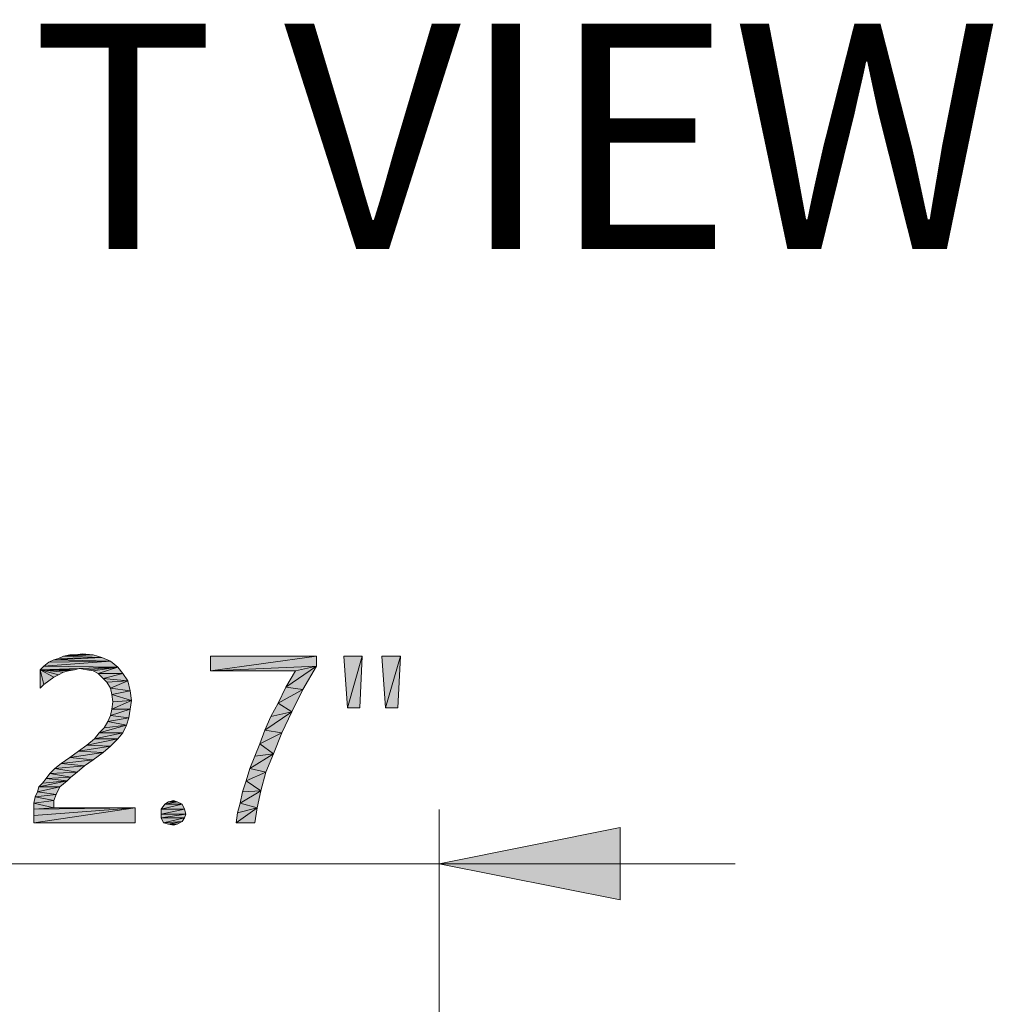
# Model space of a CAD drawing. Units: inches. Extents: x 12 to 116, y -3 to 85.
# Drawn here: x 40 to 45, y 16 to 22 of the extents above; entities that cross this region are included whole.
import ezdxf
from ezdxf.enums import TextEntityAlignment as Align

# ---------------------------------------------------------------- set-up
doc = ezdxf.new("R2010")
doc.units = ezdxf.units.IN
doc.header["$MEASUREMENT"] = 0
doc.layers.add('Text', color=9, linetype='Continuous')
doc.styles.get("Standard").update_dxf_attribs({"font": 'arial.ttf'})

msp = doc.modelspace()

# ---------------------------------------------------------------- linework, layer by layer
at = {"layer": 'Text', "lineweight": 20}
for points in [[(40.4973, 18.2987), (40.1619, 18.292), (40.1888, 18.3054)], [(40.1888, 18.3054), (40.2156, 18.3121), (40.4504, 18.3188)], [(40.1888, 18.3054), (40.4504, 18.3188), (40.4973, 18.2987)], [(40.4504, 18.3188), (40.2156, 18.3121), (40.2424, 18.3255)], [(40.3095, 18.3322), (40.4034, 18.3322), (40.2424, 18.3255)], [(40.3095, 18.3322), (40.2424, 18.3255), (40.276, 18.3322)], [(40.2424, 18.3255), (40.4034, 18.3322), (40.4504, 18.3188)], [(40.3095, 18.3322), (40.343, 18.3389), (40.4034, 18.3322)], [(41.6175, 18.3255), (41.6175, 18.2719), (41.0406, 18.245)], [(41.6175, 18.3255), (41.0406, 18.245), (41.0406, 18.3255)], [(41.8656, 18.3255), (41.7852, 18.0438), (41.765, 18.3255)], [(41.7852, 18.0438), (41.8656, 18.3255), (41.8522, 18.0438)], [(42.0736, 18.3255), (41.9931, 18.0438), (41.973, 18.3255)], [(41.9931, 18.0438), (42.0736, 18.3255), (42.0602, 18.0438)], [(40.5376, 18.2652), (40.115, 18.2517), (40.1351, 18.2719)], [(40.5376, 18.2652), (40.3296, 18.2585), (40.115, 18.2517)], [(40.115, 18.2517), (40.3296, 18.2585), (40.3028, 18.2517)], [(40.115, 18.2517), (40.3028, 18.2517), (40.2693, 18.245)], [(40.115, 18.2517), (40.2693, 18.245), (40.2424, 18.2383)], [(40.115, 18.2517), (40.2424, 18.2383), (40.2156, 18.2249)], [(40.115, 18.2517), (40.2156, 18.2249), (40.1888, 18.2115)], [(40.115, 18.2517), (40.1888, 18.2115), (40.1351, 18.1713)], [(40.1351, 18.1713), (40.115, 18.1511), (40.115, 18.2517)], [(40.1351, 18.2719), (40.1619, 18.292), (40.4973, 18.2987)], [(40.1351, 18.2719), (40.4973, 18.2987), (40.5376, 18.2652)], [(40.3699, 18.2517), (40.3296, 18.2585), (40.5376, 18.2652)], [(40.4034, 18.245), (40.3699, 18.2517), (40.5376, 18.2652)], [(40.4302, 18.2316), (40.4034, 18.245), (40.5376, 18.2652)], [(40.4302, 18.2316), (40.5376, 18.2652), (40.5644, 18.2316)], [(41.5034, 18.245), (41.0406, 18.245), (41.6175, 18.2719)], [(41.4498, 18.1578), (41.5034, 18.245), (41.6175, 18.2719)], [(41.4498, 18.1578), (41.6175, 18.2719), (41.5437, 18.1444)], [(40.1888, 18.2115), (40.1619, 18.1914), (40.1351, 18.1713)], [(40.5644, 18.2316), (40.4571, 18.2048), (40.4302, 18.2316)], [(40.4571, 18.2048), (40.5644, 18.2316), (40.5912, 18.1914)], [(40.5912, 18.1914), (40.4772, 18.1847), (40.4571, 18.2048)], [(40.4973, 18.1511), (40.4772, 18.1847), (40.5912, 18.1914)], [(40.4973, 18.1511), (40.5912, 18.1914), (40.6046, 18.1377)], [(40.6046, 18.1377), (40.504, 18.1176), (40.4973, 18.1511)], [(41.5437, 18.1444), (41.4095, 18.0706), (41.4498, 18.1578)], [(41.4095, 18.0706), (41.5437, 18.1444), (41.4833, 18.0237)], [(40.504, 18.1176), (40.6046, 18.1377), (40.6113, 18.0841)], [(40.6113, 18.0841), (40.5107, 18.0773), (40.504, 18.1176)], [(40.6046, 18.0371), (40.4973, 18.0036), (40.504, 18.0371)], [(40.4973, 18.0036), (40.6046, 18.0371), (40.5979, 17.9902)], [(40.504, 18.0371), (40.5107, 18.0773), (40.6113, 18.0841)], [(40.504, 18.0371), (40.6113, 18.0841), (40.6046, 18.0371)], [(41.4833, 18.0237), (41.3693, 17.9969), (41.4095, 18.0706)], [(40.5979, 17.9902), (40.4839, 17.97), (40.4973, 18.0036)], [(40.4839, 17.97), (40.5979, 17.9902), (40.5845, 17.9499)], [(41.3357, 17.9231), (41.3693, 17.9969), (41.4833, 18.0237)], [(41.3357, 17.9231), (41.4833, 18.0237), (41.4297, 17.9097)], [(40.4369, 17.9097), (40.4638, 17.9365), (40.5845, 17.9499)], [(40.4369, 17.9097), (40.5845, 17.9499), (40.5644, 17.9097)], [(40.5845, 17.9499), (40.4638, 17.9365), (40.4839, 17.97)], [(40.5376, 17.8761), (40.3699, 17.8426), (40.4101, 17.8761)], [(40.3699, 17.8426), (40.5376, 17.8761), (40.4973, 17.8359)], [(40.5644, 17.9097), (40.4101, 17.8761), (40.4369, 17.9097)], [(40.4101, 17.8761), (40.5644, 17.9097), (40.5376, 17.8761)], [(41.4297, 17.9097), (41.3089, 17.8493), (41.3357, 17.9231)], [(41.3089, 17.8493), (41.4297, 17.9097), (41.3827, 17.7956)], [(40.4973, 17.8359), (40.3229, 17.809), (40.3699, 17.8426)], [(40.3229, 17.809), (40.4973, 17.8359), (40.4571, 17.8023)], [(41.3827, 17.7956), (41.2821, 17.7822), (41.3089, 17.8493)], [(40.4034, 17.7621), (40.229, 17.742), (40.276, 17.7755)], [(40.4571, 17.8023), (40.276, 17.7755), (40.3229, 17.809)], [(40.276, 17.7755), (40.4571, 17.8023), (40.4034, 17.7621)], [(41.2553, 17.7151), (41.2821, 17.7822), (41.3827, 17.7956)], [(41.2553, 17.7151), (41.3827, 17.7956), (41.3425, 17.695)], [(40.3162, 17.695), (40.1686, 17.6883), (40.1955, 17.7151)], [(40.3565, 17.7286), (40.1955, 17.7151), (40.229, 17.742)], [(40.1955, 17.7151), (40.3565, 17.7286), (40.3162, 17.695)], [(40.229, 17.742), (40.4034, 17.7621), (40.3565, 17.7286)], [(41.3425, 17.695), (41.2351, 17.6481), (41.2553, 17.7151)], [(40.2626, 17.6481), (40.1284, 17.6347), (40.1485, 17.6615)], [(40.2827, 17.6682), (40.1485, 17.6615), (40.1686, 17.6883)], [(40.1485, 17.6615), (40.2827, 17.6682), (40.2626, 17.6481)], [(40.1686, 17.6883), (40.3162, 17.695), (40.2827, 17.6682)], [(41.2351, 17.6481), (41.3425, 17.695), (41.3156, 17.5944)], [(40.2223, 17.6145), (40.1016, 17.5877), (40.1083, 17.6145)], [(40.1016, 17.5877), (40.2223, 17.6145), (40.2022, 17.5743)], [(40.1083, 17.6145), (40.1284, 17.6347), (40.2626, 17.6481)], [(40.1083, 17.6145), (40.2626, 17.6481), (40.2223, 17.6145)], [(41.3156, 17.5944), (41.215, 17.5877), (41.2351, 17.6481)], [(40.1888, 17.5407), (40.0814, 17.5273), (40.0882, 17.5609)], [(40.2022, 17.5743), (40.0882, 17.5609), (40.1016, 17.5877)], [(40.0882, 17.5609), (40.2022, 17.5743), (40.1888, 17.5407)], [(41.2016, 17.5273), (41.215, 17.5877), (41.3156, 17.5944)], [(41.2016, 17.5273), (41.3156, 17.5944), (41.2955, 17.5005)], [(40.0814, 17.5273), (40.1888, 17.5407), (40.1888, 17.5005)], [(40.1888, 17.5005), (40.0814, 17.4938), (40.0814, 17.5273)], [(40.1888, 17.5005), (40.6315, 17.5005), (40.0814, 17.4938)], [(40.0814, 17.4603), (40.0814, 17.4938), (40.6315, 17.5005)], [(40.0814, 17.42), (40.0814, 17.4603), (40.6315, 17.5005)], [(40.0814, 17.42), (40.6315, 17.5005), (40.6315, 17.42)], [(40.8863, 17.5206), (40.7723, 17.4938), (40.7924, 17.5206)], [(40.7723, 17.4938), (40.8863, 17.5206), (40.8998, 17.4938)], [(40.8595, 17.534), (40.7924, 17.5206), (40.8126, 17.534)], [(40.7924, 17.5206), (40.8595, 17.534), (40.8863, 17.5206)], [(40.8126, 17.534), (40.8394, 17.5407), (40.8595, 17.534)], [(41.1815, 17.42), (41.1882, 17.4737), (41.2955, 17.5005)], [(41.1815, 17.42), (41.2955, 17.5005), (41.2821, 17.42)], [(41.2955, 17.5005), (41.1882, 17.4737), (41.2016, 17.5273)], [(40.8998, 17.4938), (40.7723, 17.467), (40.7723, 17.4938)], [(40.7723, 17.467), (40.8998, 17.4938), (40.9065, 17.467)], [(40.9065, 17.467), (40.7723, 17.4468), (40.7723, 17.467)], [(40.7723, 17.4468), (40.9065, 17.467), (40.8998, 17.4468)], [(40.8998, 17.4468), (40.7857, 17.42), (40.7723, 17.4468)], [(40.8998, 17.4468), (40.8863, 17.4267), (40.7857, 17.42)], [(40.8126, 17.4133), (40.7857, 17.42), (40.8863, 17.4267)], [(40.8126, 17.4133), (40.8863, 17.4267), (40.8595, 17.4133)], [(40.8595, 17.4133), (40.8394, 17.4066), (40.8126, 17.4133)], [(42.2837, 17.1975), (43.268, 17.3943), (43.268, 17.0006)]]:
    msp.add_lwpolyline(points, close=True, dxfattribs=at)
for points in [[(42.2837, 11.2466), (42.2837, 17.4928)], [(31.827, 17.1975), (43.8925, 17.1975)]]:
    msp.add_lwpolyline(points, dxfattribs=at)
for points in [[(40.4973, 18.2987), (40.1619, 18.292), (40.1888, 18.3054)], [(40.1888, 18.3054), (40.2156, 18.3121), (40.4504, 18.3188)], [(40.1888, 18.3054), (40.4504, 18.3188), (40.4973, 18.2987)], [(40.4504, 18.3188), (40.2156, 18.3121), (40.2424, 18.3255)], [(40.3095, 18.3322), (40.4034, 18.3322), (40.2424, 18.3255)], [(40.3095, 18.3322), (40.2424, 18.3255), (40.276, 18.3322)], [(40.2424, 18.3255), (40.4034, 18.3322), (40.4504, 18.3188)], [(40.3095, 18.3322), (40.343, 18.3389), (40.4034, 18.3322)], [(41.6175, 18.3255), (41.6175, 18.2719), (41.0406, 18.245)], [(41.6175, 18.3255), (41.0406, 18.245), (41.0406, 18.3255)], [(41.8656, 18.3255), (41.7852, 18.0438), (41.765, 18.3255)], [(41.7852, 18.0438), (41.8656, 18.3255), (41.8522, 18.0438)], [(42.0736, 18.3255), (41.9931, 18.0438), (41.973, 18.3255)], [(41.9931, 18.0438), (42.0736, 18.3255), (42.0602, 18.0438)], [(40.5376, 18.2652), (40.115, 18.2517), (40.1351, 18.2719)], [(40.5376, 18.2652), (40.3296, 18.2585), (40.115, 18.2517)], [(40.115, 18.2517), (40.3296, 18.2585), (40.3028, 18.2517)], [(40.115, 18.2517), (40.3028, 18.2517), (40.2693, 18.245)], [(40.115, 18.2517), (40.2693, 18.245), (40.2424, 18.2383)], [(40.115, 18.2517), (40.2424, 18.2383), (40.2156, 18.2249)], [(40.115, 18.2517), (40.2156, 18.2249), (40.1888, 18.2115)], [(40.115, 18.2517), (40.1888, 18.2115), (40.1351, 18.1713)], [(40.1351, 18.1713), (40.115, 18.1511), (40.115, 18.2517)], [(40.1351, 18.2719), (40.1619, 18.292), (40.4973, 18.2987)], [(40.1351, 18.2719), (40.4973, 18.2987), (40.5376, 18.2652)], [(40.3699, 18.2517), (40.3296, 18.2585), (40.5376, 18.2652)], [(40.4034, 18.245), (40.3699, 18.2517), (40.5376, 18.2652)], [(40.4302, 18.2316), (40.4034, 18.245), (40.5376, 18.2652)], [(40.4302, 18.2316), (40.5376, 18.2652), (40.5644, 18.2316)], [(41.5034, 18.245), (41.0406, 18.245), (41.6175, 18.2719)], [(41.4498, 18.1578), (41.5034, 18.245), (41.6175, 18.2719)], [(41.4498, 18.1578), (41.6175, 18.2719), (41.5437, 18.1444)], [(40.1888, 18.2115), (40.1619, 18.1914), (40.1351, 18.1713)], [(40.5644, 18.2316), (40.4571, 18.2048), (40.4302, 18.2316)], [(40.4571, 18.2048), (40.5644, 18.2316), (40.5912, 18.1914)], [(40.5912, 18.1914), (40.4772, 18.1847), (40.4571, 18.2048)], [(40.4973, 18.1511), (40.4772, 18.1847), (40.5912, 18.1914)], [(40.4973, 18.1511), (40.5912, 18.1914), (40.6046, 18.1377)], [(40.6046, 18.1377), (40.504, 18.1176), (40.4973, 18.1511)], [(41.5437, 18.1444), (41.4095, 18.0706), (41.4498, 18.1578)], [(41.4095, 18.0706), (41.5437, 18.1444), (41.4833, 18.0237)], [(40.504, 18.1176), (40.6046, 18.1377), (40.6113, 18.0841)], [(40.6113, 18.0841), (40.5107, 18.0773), (40.504, 18.1176)], [(40.6046, 18.0371), (40.4973, 18.0036), (40.504, 18.0371)], [(40.4973, 18.0036), (40.6046, 18.0371), (40.5979, 17.9902)], [(40.504, 18.0371), (40.5107, 18.0773), (40.6113, 18.0841)], [(40.504, 18.0371), (40.6113, 18.0841), (40.6046, 18.0371)], [(41.4833, 18.0237), (41.3693, 17.9969), (41.4095, 18.0706)], [(40.5979, 17.9902), (40.4839, 17.97), (40.4973, 18.0036)], [(40.4839, 17.97), (40.5979, 17.9902), (40.5845, 17.9499)], [(41.3357, 17.9231), (41.3693, 17.9969), (41.4833, 18.0237)], [(41.3357, 17.9231), (41.4833, 18.0237), (41.4297, 17.9097)], [(40.4369, 17.9097), (40.4638, 17.9365), (40.5845, 17.9499)], [(40.4369, 17.9097), (40.5845, 17.9499), (40.5644, 17.9097)], [(40.5845, 17.9499), (40.4638, 17.9365), (40.4839, 17.97)], [(40.5376, 17.8761), (40.3699, 17.8426), (40.4101, 17.8761)], [(40.3699, 17.8426), (40.5376, 17.8761), (40.4973, 17.8359)], [(40.5644, 17.9097), (40.4101, 17.8761), (40.4369, 17.9097)], [(40.4101, 17.8761), (40.5644, 17.9097), (40.5376, 17.8761)], [(41.4297, 17.9097), (41.3089, 17.8493), (41.3357, 17.9231)], [(41.3089, 17.8493), (41.4297, 17.9097), (41.3827, 17.7956)], [(40.4973, 17.8359), (40.3229, 17.809), (40.3699, 17.8426)], [(40.3229, 17.809), (40.4973, 17.8359), (40.4571, 17.8023)], [(41.3827, 17.7956), (41.2821, 17.7822), (41.3089, 17.8493)], [(40.4034, 17.7621), (40.229, 17.742), (40.276, 17.7755)], [(40.4571, 17.8023), (40.276, 17.7755), (40.3229, 17.809)], [(40.276, 17.7755), (40.4571, 17.8023), (40.4034, 17.7621)], [(41.2553, 17.7151), (41.2821, 17.7822), (41.3827, 17.7956)], [(41.2553, 17.7151), (41.3827, 17.7956), (41.3425, 17.695)], [(40.3162, 17.695), (40.1686, 17.6883), (40.1955, 17.7151)], [(40.3565, 17.7286), (40.1955, 17.7151), (40.229, 17.742)], [(40.1955, 17.7151), (40.3565, 17.7286), (40.3162, 17.695)], [(40.229, 17.742), (40.4034, 17.7621), (40.3565, 17.7286)], [(41.3425, 17.695), (41.2351, 17.6481), (41.2553, 17.7151)], [(40.2626, 17.6481), (40.1284, 17.6347), (40.1485, 17.6615)], [(40.2827, 17.6682), (40.1485, 17.6615), (40.1686, 17.6883)], [(40.1485, 17.6615), (40.2827, 17.6682), (40.2626, 17.6481)], [(40.1686, 17.6883), (40.3162, 17.695), (40.2827, 17.6682)], [(41.2351, 17.6481), (41.3425, 17.695), (41.3156, 17.5944)], [(40.2223, 17.6145), (40.1016, 17.5877), (40.1083, 17.6145)], [(40.1016, 17.5877), (40.2223, 17.6145), (40.2022, 17.5743)], [(40.1083, 17.6145), (40.1284, 17.6347), (40.2626, 17.6481)], [(40.1083, 17.6145), (40.2626, 17.6481), (40.2223, 17.6145)], [(41.3156, 17.5944), (41.215, 17.5877), (41.2351, 17.6481)], [(40.1888, 17.5407), (40.0814, 17.5273), (40.0882, 17.5609)], [(40.2022, 17.5743), (40.0882, 17.5609), (40.1016, 17.5877)], [(40.0882, 17.5609), (40.2022, 17.5743), (40.1888, 17.5407)], [(41.2016, 17.5273), (41.215, 17.5877), (41.3156, 17.5944)], [(41.2016, 17.5273), (41.3156, 17.5944), (41.2955, 17.5005)], [(40.0814, 17.5273), (40.1888, 17.5407), (40.1888, 17.5005)], [(40.1888, 17.5005), (40.0814, 17.4938), (40.0814, 17.5273)], [(40.1888, 17.5005), (40.6315, 17.5005), (40.0814, 17.4938)], [(40.0814, 17.4603), (40.0814, 17.4938), (40.6315, 17.5005)], [(40.0814, 17.42), (40.0814, 17.4603), (40.6315, 17.5005)], [(40.0814, 17.42), (40.6315, 17.5005), (40.6315, 17.42)], [(40.8863, 17.5206), (40.7723, 17.4938), (40.7924, 17.5206)], [(40.7723, 17.4938), (40.8863, 17.5206), (40.8998, 17.4938)], [(40.8595, 17.534), (40.7924, 17.5206), (40.8126, 17.534)], [(40.7924, 17.5206), (40.8595, 17.534), (40.8863, 17.5206)], [(40.8126, 17.534), (40.8394, 17.5407), (40.8595, 17.534)], [(41.1815, 17.42), (41.1882, 17.4737), (41.2955, 17.5005)], [(41.1815, 17.42), (41.2955, 17.5005), (41.2821, 17.42)], [(41.2955, 17.5005), (41.1882, 17.4737), (41.2016, 17.5273)], [(40.8998, 17.4938), (40.7723, 17.467), (40.7723, 17.4938)], [(40.7723, 17.467), (40.8998, 17.4938), (40.9065, 17.467)], [(40.9065, 17.467), (40.7723, 17.4468), (40.7723, 17.467)], [(40.7723, 17.4468), (40.9065, 17.467), (40.8998, 17.4468)], [(40.8998, 17.4468), (40.7857, 17.42), (40.7723, 17.4468)], [(40.8998, 17.4468), (40.8863, 17.4267), (40.7857, 17.42)], [(40.8126, 17.4133), (40.7857, 17.42), (40.8863, 17.4267)], [(40.8126, 17.4133), (40.8863, 17.4267), (40.8595, 17.4133)], [(40.8595, 17.4133), (40.8394, 17.4066), (40.8126, 17.4133)], [(42.2837, 17.1975), (43.268, 17.3943), (43.268, 17.0006)]]:
    msp.add_solid(points, dxfattribs=at)

# ---------------------------------------------------------------- texts
at = {"layer": 'Text'}
msp.add_text('%%UFRONT VIEW', height=1.224389, dxfattribs=at).set_placement((40.4884, 21.1507), align=Align.MIDDLE_CENTER)

doc.saveas('drawing.dxf')
